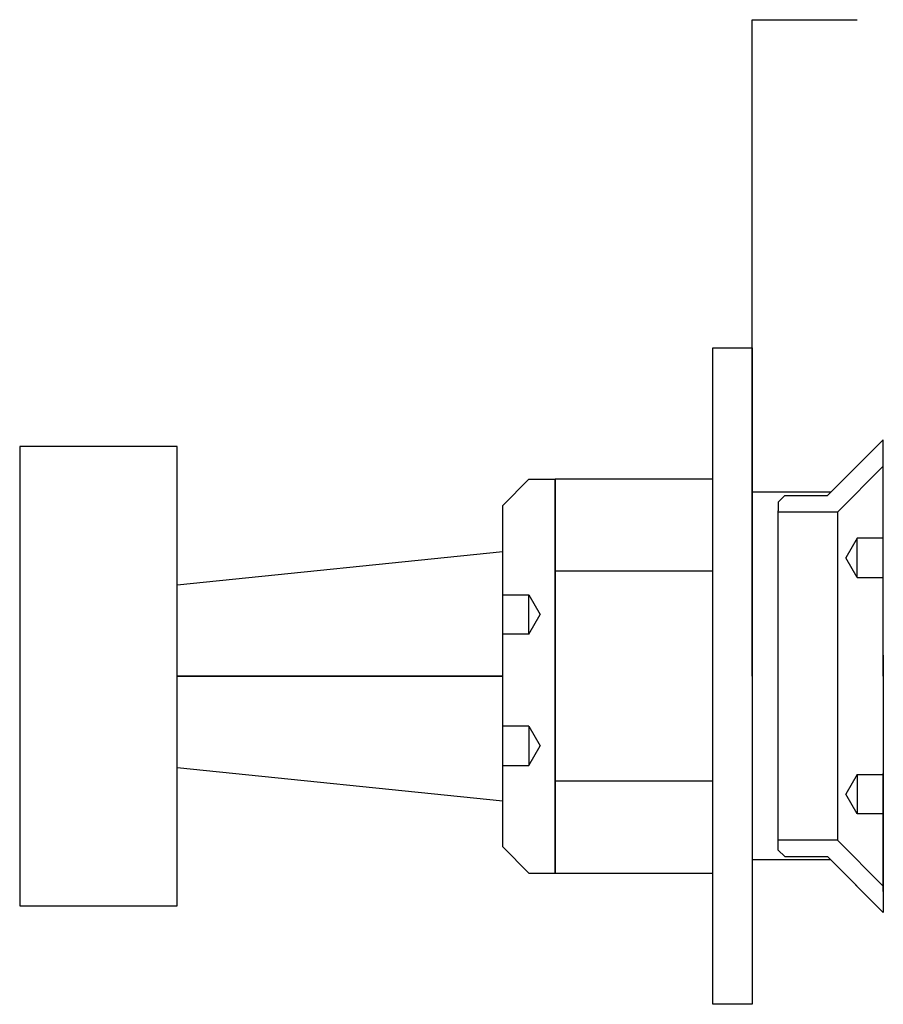
# Model space of a CAD drawing. Units: millimetres. Extents: x 39975.2 to 40041, y 35392.8 to 35467.8.
import ezdxf

# ---------------------------------------------------------------- set-up
doc = ezdxf.new("R2010")
doc.units = ezdxf.units.MM
doc.header["$LTSCALE"] = 16
doc.linetypes.add('CACHE', pattern=[9.525, 6.35, -3.175])
for name, color, linetype in [('cache', 6, 'Continuous'), ('cotation', 5, 'Continuous'), ('fin', 6, 'Continuous'), ('garde_corps', 7, 'Continuous'), ('point_muraux', 7, 'Continuous'), ('verre', 160, 'Continuous'), ('vis', 6, 'Continuous')]:
    doc.layers.add(name, color=color, linetype=linetype)

# ---------------------------------------------------------------- blocks, each defined once
blk = doc.blocks.new('06-11_C')
at = {"layer": 'cache'}
for p, q in [((0, 10.5), (2, 10.5)), ((2, 10.5), (2.866, 9)), ((2, 7.5), (2, 10.5)), ((2, 7.5), (2.866, 9)), ((2, 7.5), (0, 7.5)), ((2, -7.5), (0, -7.5)), ((2, -7.5), (2.866, -9)), ((2, -7.5), (2, -10.5)), ((2, -10.5), (2.866, -9)), ((0, -10.5), (2, -10.5))]:
    blk.add_line(p, q, dxfattribs=at)
at = {"layer": 'vis'}
for p, q in [((0, 18), (4.25, 13.75)), ((0, 16), (0, 18)), ((0, 16), (3.5, 12.5)), ((0, 0), (0, 16)), ((7.5, 13.75), (4.25, 13.75)), ((7.5, 13.75), (7.5, 13.75)), ((7.5, 13.75), (8, 13.25)), ((8, 13.25), (8, 12.6)), ((3.5, -12.5), (3.5, 12.5)), ((3.5, 12.5), (8, 12.5)), ((8, 12.6), (8, -12.6)), ((0, 0), (0, -16)), ((0, -16), (3.5, -12.5)), ((3.5, -12.5), (8, -12.5)), ((7, -12.5), (7, -12.5)), ((8, -13.25), (8, -12.6)), ((7.5, -13.75), (8, -13.25)), ((0, -18), (4.25, -13.75)), ((7.5, -13.75), (4.25, -13.75)), ((7.5, -13.75), (7.5, -13.75)), ((0, -16), (0, -18))]:
    blk.add_line(p, q, dxfattribs=at)

msp = doc.modelspace()

# ---------------------------------------------------------------- linework, layer by layer
at = {"layer": 'cache', "linetype": 'CACHE', "ltscale": 0.5}
for p, q in [((40027.995, 35425.757), (40015.995, 35425.757)), ((40027.995, 35409.757), (40015.995, 35409.757))]:
    msp.add_line(p, q, dxfattribs=at)
at = {"layer": 'fin'}
for p, q in [((40040.995, 35435.757), (40036.995, 35431.757)), ((40036.995, 35431.757), (40030.995, 35431.757)), ((40036.995, 35431.757), (40030.995, 35431.757)), ((40036.995, 35403.757), (40030.995, 35403.757)), ((40036.995, 35403.757), (40030.995, 35403.757)), ((40040.995, 35399.757), (40036.995, 35403.757))]:
    msp.add_line(p, q, dxfattribs=at)
msp.add_lwpolyline([(40027.995, 35432.757), (40015.995, 35432.757), (40015.995, 35402.757), (40027.995, 35402.757)], close=True, dxfattribs=at)
at = {"layer": 'garde_corps', "color": 6}
for p, q in [((39987.195, 35424.707), (40011.995, 35427.257)), ((40011.995, 35417.757), (39987.195, 35417.757)), ((39987.195, 35417.757), (40011.995, 35417.757)), ((39987.195, 35410.807), (40011.995, 35408.257))]:
    msp.add_line(p, q, dxfattribs=at)
msp.add_lwpolyline([(39975.195, 35400.257), (39987.195, 35400.257), (39987.195, 35435.258), (39975.195, 35435.258)], close=True, dxfattribs=at)
at = {"layer": 'point_muraux', "color": 6}
for p, q in [((40013.995, 35432.757), (40011.995, 35430.757)), ((40013.995, 35432.757), (40015.995, 35432.757)), ((40015.995, 35402.757), (40015.995, 35432.757)), ((40011.995, 35404.757), (40011.995, 35430.757)), ((40011.995, 35423.95), (40013.995, 35423.95)), ((40013.995, 35420.95), (40013.995, 35423.95)), ((40013.995, 35423.95), (40014.861, 35422.45)), ((40013.995, 35420.95), (40014.861, 35422.45)), ((40013.995, 35420.95), (40011.995, 35420.95)), ((40040.995, 35419.341), (40040.995, 35410.341)), ((40013.995, 35413.95), (40011.995, 35413.95)), ((40013.995, 35413.95), (40013.995, 35410.95)), ((40013.995, 35413.95), (40014.861, 35412.45)), ((40013.995, 35410.95), (40014.861, 35412.45)), ((40011.995, 35410.95), (40013.995, 35410.95)), ((40040.995, 35401.341), (40040.995, 35410.341)), ((40013.995, 35402.757), (40011.995, 35404.757)), ((40013.995, 35402.757), (40015.995, 35402.757))]:
    msp.add_line(p, q, dxfattribs=at)
msp.add_lwpolyline([(40030.995, 35392.757), (40027.995, 35392.757), (40027.995, 35442.757), (40030.995, 35442.757)], close=True, dxfattribs=at)
at = {"layer": 'verre'}
for p, q in [((40030.995, 35417.757), (40030.995, 35467.757)), ((40030.995, 35467.757), (40038.995, 35467.757))]:
    msp.add_line(p, q, dxfattribs=at)

# ---------------------------------------------------------------- block references
at = {"layer": 'cotation', "rotation": 180}
msp.add_blockref('06-11_C', (40040.995, 35417.757), dxfattribs=at)

doc.saveas('drawing.dxf')
